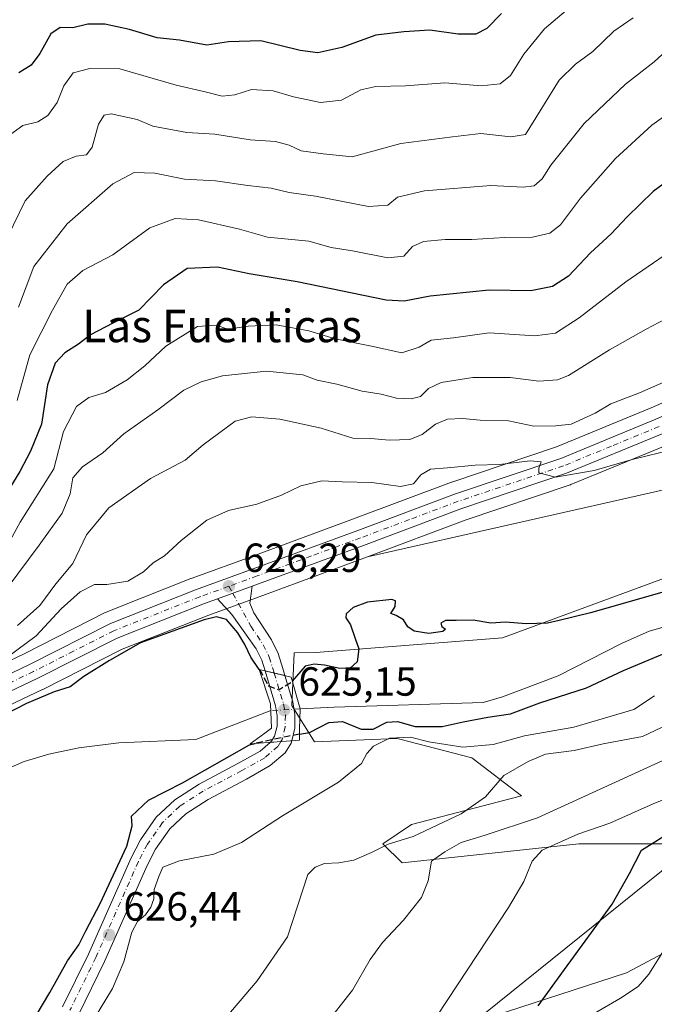
# Model space of a CAD drawing. Units: metres. Extents: x 617839 to 621295, y 4720181 to 4722553.
# Drawn here: x 618165 to 618322, y 4720782 to 4721025 of the extents above; entities that cross this region are included whole.
import ezdxf
from ezdxf.enums import TextEntityAlignment as Align

# ---------------------------------------------------------------- set-up
doc = ezdxf.new("R2010")
doc.units = ezdxf.units.M
doc.header["$MEASUREMENT"] = 0
doc.linetypes.add('DGN Style 3', pattern=[2.307223458686699, 1.648016756204785, -0.6592067024819142])
doc.linetypes.add('DGN Style 4', pattern=[2.6384748266838614, 1.318413404963828, -0.6592067024819142, 0.001648016756204785, -0.6592067024819142])
for name, color, linetype, lineweight in [('Arbolado forestal CxS', 92, 'Continuous', 0), ('Carretera de calzada única Cxs', 7, 'Continuous', 13), ('Carretera de calzada única eje', 7, 'DGN Style 4', 0), ('Corriente natural lineal', 142, 'Continuous', 13), ('Corriente natural lineal oculto', 9, 'DGN Style 4', 13), ('Cultivos herbáceos CxS', 92, 'Continuous', 0), ('Curva de nivel maestra', 30, 'Continuous', 30), ('Curva de nivel maestra oculto', 30, 'DGN Style 3', 30), ('Curva de nivel normal', 30, 'Continuous', 0), ('Matorral CxS', 135, 'Continuous', 0), ('Núcleo urbano CxS', 7, 'Continuous', 0), ('Pista pavimentada Cxs', 135, 'Continuous', 0), ('Pista pavimentada eje', 135, 'DGN Style 4', 0), ('Puente Cxs', 1, 'Continuous', 13), ('Punto de cota en terreno', 7, 'Continuous', 0), ('Rótulo de punto de cota en construcción', 7, 'Continuous', 0), ('Rótulo de punto de cota en terreno', 7, 'Continuous', 0), ('Tendido', 6, 'Continuous', 0), ('Texto cartográfico', 7, 'Continuous', 0)]:
    doc.layers.add(name, color=color, linetype=linetype, lineweight=lineweight)
doc.styles.add('Style-Arial', font='txt')

# ---------------------------------------------------------------- blocks, each defined once
blk = doc.blocks.new('5PATER')
at = {"layer": 'Punto de cota en terreno', "linetype": 'Continuous', "lineweight": 0}
h = blk.add_hatch(color=51, dxfattribs=at)
edge = h.paths.add_edge_path()
edge.add_ellipse((0, 0), major_axis=(-0.1095731443231308, -0.1110710700762829), ratio=0.9994222409660322, start_angle=0, end_angle=360)

msp = doc.modelspace()

# ---------------------------------------------------------------- linework, layer by layer
at = {"layer": 'Arbolado forestal CxS', "color": 92, "linetype": 'Continuous', "lineweight": 0}
msp.add_polyline3d([(618462.2287, 4721029.594900001, 641.244200000001), (618451.4599000001, 4721018.4439, 640.6622999999963), (618438.0289000003, 4721005.7567, 640.0997000000061), (618424.7515000004, 4720994.506100001, 639.3620999999986), (618409.3049, 4720983.394900001, 638.3849000000046), (618390.3787000002, 4720970.3979, 637.3963999999978), (618354.7156999996, 4720946.1965, 635.7338000000018), (618346.7099000001, 4720941.222300001, 635.1944999999978), (618337.6697000006, 4720936.569900001, 634.4404999999971), (618321.0159, 4720929.2611, 633.8418999999994), (618297.6799, 4720919.652100001, 633.1907999999967), (618271.8640999999, 4720910.9737, 629.414300000004), (618271.7808999997, 4720910.944300001, 629.4168000000063), (618247.6651, 4720901.9123, 627.5227000000014), (618223.4795000004, 4720892.997500001, 628.0537999999942), (618207.6453, 4720887.249700001, 628.1738000000041), (618207.5691000001, 4720887.220699999, 628.1771000000008), (618195.5620999997, 4720882.483700001, 628.4787999999971), (618186.6593000004, 4720878.970699999, 628.0779999999941), (618186.4023000002, 4720878.8553, 628.0642999999982), (618166.5937000001, 4720868.801100001, 631.0337000000001), (618149.0516999997, 4720860.408500001, 633.4526999999945)], dxfattribs=at)
msp.add_polyline3d([(618462.2287, 4721029.594900001, 641.244200000001), (618451.4599000001, 4721018.4439, 640.6622999999963), (618438.0289000003, 4721005.7567, 640.0997000000061), (618424.7515000004, 4720994.506100001, 639.3620999999986), (618409.3049, 4720983.394900001, 638.3849000000046), (618390.3787000002, 4720970.3979, 637.3963999999978), (618354.7156999996, 4720946.1965, 635.7338000000018), (618346.7099000001, 4720941.222300001, 635.1944999999978), (618337.6697000006, 4720936.569900001, 634.4404999999971), (618321.0159, 4720929.2611, 633.8418999999994), (618297.6799, 4720919.652100001, 633.1907999999967), (618271.8640999999, 4720910.9737, 629.414300000004), (618271.7808999997, 4720910.944300001, 629.4168000000063), (618247.6651, 4720901.9123, 627.5227000000014), (618223.4795000004, 4720892.997500001, 628.0537999999942), (618207.6453, 4720887.249700001, 628.1738000000041), (618207.5691000001, 4720887.220699999, 628.1771000000008), (618195.5620999997, 4720882.483700001, 628.4787999999971), (618186.6593000004, 4720878.970699999, 628.0779999999941), (618186.4023000002, 4720878.8553, 628.0642999999982), (618166.5937000001, 4720868.801100001, 631.0337000000001), (618149.0516999997, 4720860.408500001, 633.4526999999945)], dxfattribs=at)
at = {"layer": 'Carretera de calzada única Cxs', "color": 7, "linetype": 'Continuous', "lineweight": 13, "extrusion": (-0.009880751003587226, -0.003598047775957092, 0.99994471087746), "elevation": -22467.72015709166, "flags": 128}
msp.add_lwpolyline([(618198.671660497, 4720835.046010395), (618190.111131784, 4720831.928890216)], dxfattribs=at)
at = {"layer": 'Carretera de calzada única Cxs', "color": 7, "linetype": 'Continuous', "lineweight": 13}
for points in [[(618508.8501000004, 4721099.460100001, 640.8868999999977), (618493.2301000003, 4721074.720100001, 640.9027999999962), (618486.8901000004, 4721063.6801, 640.5766000000004), (618483.1601, 4721054.290100001, 640.4131999999954), (618479.7600999996, 4721044.960100001, 640.347099999999), (618475.7600999996, 4721036.800100001, 640.3390000000073), (618467.6001000004, 4721025.1601, 639.3426999999938), (618456.3300999999, 4721013.5001, 639.9397000000026), (618442.6700999998, 4721000.590100001, 638.090200000006), (618429.0301000001, 4720989.020099999, 638.3245000000024), (618413.3000999996, 4720977.7301, 637.7244000000064), (618394.2801000001, 4720964.6601, 637.0497999999934), (618358.5100999996, 4720940.390100001, 634.0584999999992), (618350.1401000004, 4720935.1801, 634.4887000000017), (618340.6700999998, 4720930.3101, 634.2056000000011), (618323.7500999998, 4720922.860099999, 632.3110000000015), (618300.1201, 4720913.1501, 631.6879000000044), (618274.1401000004, 4720904.420100001, 631.7706000000035), (618250.0800999999, 4720895.4101, 627.7139000000025), (618223.3501000004, 4720885.5801, 626.744200000001), (618222.6579, 4720885.328000001, 626.7896000000037)], [(618150.3000999996, 4720857.6801, 629.2467999999935), (618167.9200999998, 4720866.110099999, 628.9456999999966), (618187.7600999996, 4720876.1801, 626.9793999999965), (618208.6700999998, 4720884.4301, 628.4471000000049), (618224.5100999996, 4720890.1801, 628.6968999999954), (618248.7100999998, 4720899.100099999, 628.077099999995), (618272.8201000001, 4720908.130100001, 629.5586999999941), (618298.7301000003, 4720916.840100001, 631.209600000002), (618322.1901000004, 4720926.5001, 632.9407999999967), (618338.9600999998, 4720933.860099999, 633.7381000000023), (618348.1901000004, 4720938.610099999, 634.0007000000041), (618356.3501000004, 4720943.6801, 634.7302000000054), (618392.0701000001, 4720967.920100001, 636.7820000000065), (618411.0301000001, 4720980.940099999, 638.2356), (618426.6001000004, 4720992.140100001, 640.1296000000002), (618440.0301000001, 4721003.520099999, 639.2284000000072), (618453.5701000001, 4721016.3101, 640.1837999999989), (618464.5500999996, 4721027.6801, 639.9765999999945)], [(618150.3000999996, 4720857.6801, 629.2467999999935), (618167.9200999998, 4720866.110099999, 628.9456999999966), (618187.7600999996, 4720876.1801, 626.9793999999965), (618208.6700999998, 4720884.4301, 628.4471000000049), (618224.5100999996, 4720890.1801, 628.6968999999954), (618248.7100999998, 4720899.100099999, 628.077099999995), (618272.8201000001, 4720908.130100001, 629.5586999999941), (618298.7301000003, 4720916.840100001, 631.209600000002), (618322.1901000004, 4720926.5001, 632.9407999999967), (618338.9600999998, 4720933.860099999, 633.7381000000023), (618348.1901000004, 4720938.610099999, 634.0007000000041), (618356.3501000004, 4720943.6801, 634.7302000000054), (618392.0701000001, 4720967.920100001, 636.7820000000065), (618411.0301000001, 4720980.940099999, 638.2356), (618426.6001000004, 4720992.140100001, 640.1296000000002), (618440.0301000001, 4721003.520099999, 639.2284000000072), (618453.5701000001, 4721016.3101, 640.1837999999989), (618464.5500999996, 4721027.6801, 639.9765999999945)], [(618467.6001000004, 4721025.1601, 639.3426999999938), (618456.3300999999, 4721013.5001, 639.9397000000026), (618442.6700999998, 4721000.590100001, 638.090200000006), (618429.0301000001, 4720989.020099999, 638.3245000000024), (618413.3000999996, 4720977.7301, 637.7244000000064), (618394.2801000001, 4720964.6601, 637.0497999999934), (618358.5100999996, 4720940.390100001, 634.0584999999992), (618350.1401000004, 4720935.1801, 634.4887000000017), (618340.6700999998, 4720930.3101, 634.2056000000011), (618323.7500999998, 4720922.860099999, 632.3110000000015), (618300.1201, 4720913.1501, 631.6879000000044), (618274.1401000004, 4720904.420100001, 631.7706000000035), (618250.0800999999, 4720895.4101, 627.7139000000025), (618223.3501000004, 4720885.5801, 626.744200000001), (618222.6579, 4720885.328000001, 626.7896000000037), (618214.0979000004, 4720882.210899999, 626.6937999999936), (618210.9101, 4720881.050100001, 626.3432999999932), (618189.3701, 4720872.5801, 626.6465000000027), (618169.6700999998, 4720862.590100001, 630.414499999999), (618149.1901000004, 4720852.9001, 629.7774000000063)], [(618214.0979000004, 4720882.210899999, 626.6937999999936), (618210.9101, 4720881.050100001, 626.3432999999932), (618189.3701, 4720872.5801, 626.6465000000027), (618169.6700999998, 4720862.590100001, 630.414499999999), (618149.1901000004, 4720852.9001, 629.7774000000063), (618135.7801000001, 4720846.350099999, 630.4320000000008), (618128.9200999998, 4720844.5801, 630.9475999999995), (618121.8501000004, 4720843.920100001, 631.3252000000066), (618114.7801000001, 4720844.380100001, 630.1769000000058), (618096.3701, 4720847.860099999, 630.2795000000042), (618076.3701, 4720851.890100001, 630.4930000000022), (618060.5701000001, 4720854.610099999, 630.6506999999983), (618049.6700999998, 4720855.340100001, 630.459400000007), (618038.9200999998, 4720854.890100001, 630.4863000000041), (618034.5701000001, 4720854.0601, 630.5424000000058), (618021.1700999998, 4720848.890100001, 630.0752000000066), (618001.4801000003, 4720840.460100001, 629.0988000000071), (617986.8501000004, 4720834.290100001, 628.3478999999934), (617951.7301000003, 4720819.8301, 626.4633999999933), (617923.1901000004, 4720808.3201, 624.829899999997), (617889.5500999996, 4720794.4301, 623.0878999999986), (617868.1122000003, 4720785.595100001, 622.4127000000008)]]:
    msp.add_polyline3d(points, dxfattribs=at)
at = {"layer": 'Carretera de calzada única eje', "color": 7, "linetype": 'DGN Style 4', "lineweight": 0}
for points in [[(618322.9801000003, 4720924.6801, 632.510500000004), (618311.2301000003, 4720919.850099999, 633.118100000007), (618299.4200999998, 4720915.0001, 631.3276000000042), (618286.4401000004, 4720910.630100001, 629.9584999999934), (618273.4801000003, 4720906.2601, 630.1551000000036), (618261.4200999998, 4720901.7601, 631.4804000000004), (618249.3901000004, 4720897.2601, 627.1043000000063), (618237.3000999996, 4720892.800100001, 627.7856000000029), (618223.9200999998, 4720887.880100001, 627.3527999999933), (618216.9200999998, 4720885.3301, 630.6388000000006)], [(618216.9200999998, 4720885.3301, 630.6388000000006), (618209.8000999996, 4720882.7401, 626.911500000002), (618188.5701000001, 4720874.380100001, 626.775999999998), (618178.6401000004, 4720869.340100001, 627.9734999999928), (618168.8000999996, 4720864.340100001, 629.4348000000027), (618159.9801000003, 4720860.130100001, 631.2912999999971), (618149.7500999998, 4720855.290100001, 629.4636000000028), (618142.8000999996, 4720852.2601, 630.0800000000017), (618136.1001000004, 4720848.9901, 630.3347000000067), (618132.4801000003, 4720847.890100001, 630.0843000000023), (618129.0500999996, 4720847.0001, 630.2437000000064), (618125.0000999998, 4720846.7601, 630.4569999999949), (618121.4801000003, 4720846.4301, 630.5748000000021), (618117.9200999998, 4720846.6601, 630.3343000000023), (618112.0100999996, 4720847.2501, 630.403999999995), (618102.8201000001, 4720849.0001, 630.5089000000007), (618093.1201, 4720850.790100001, 630.4878999999928), (618083.1001000004, 4720852.800100001, 630.6264999999985), (618068.6601, 4720855.600099999, 630.9434000000037), (618062.9603000004, 4720856.595699999, 630.7780999999959)]]:
    msp.add_polyline3d(points, dxfattribs=at)
at = {"layer": 'Corriente natural lineal', "color": 142, "linetype": 'Continuous', "lineweight": 13}
for points in [[(618502.3101000005, 4720972.3301, 628.3870000000024), (618499.7801000001, 4720968.020099999, 627.6633000000002), (618495.2801000001, 4720962.020099999, 627.1420999999973), (618490.7701000003, 4720957.030099999, 626.983600000007), (618483.6001000004, 4720949.960100001, 626.7541000000056), (618477.9901000002, 4720945.020099999, 626.7639999999956), (618474.1897, 4720942.062100001, 626.9082999999955), (618439.7664000001, 4720923.047300001, 625.235799999995), (618411.7204999998, 4720909.288899999, 625.2409000000043), (618323.1348000001, 4720874.978, 623.2863000000071), (618320.5500999996, 4720874.2601, 623.171199999997), (618313.7001, 4720871.2601, 623.3733999999968), (618298.0800999999, 4720863.2601, 622.8696000000054), (618284.4001000002, 4720858.110099999, 622.7511999999988), (618279.6001000004, 4720856.720100001, 622.6628000000055), (618242.9160000002, 4720855.578400001, 622.2430000000022), (618234.4599000001, 4720855.1007, 623.2045000000071)], [(618227.2785999998, 4720854.6951, 622.8178000000044), (618208.8101000005, 4720847.600099999, 621.7201999999961), (618189.8000999996, 4720846.770099999, 621.3007999999973), (618179.9001000002, 4720845.5601, 621.1254000000044), (618172.5401, 4720843.970100001, 620.914300000004), (618166.5000999998, 4720842.1601, 620.4860999999946), (618159.6001000004, 4720839.2501, 620.6606000000029), (618153.0000999998, 4720835.640100001, 620.554999999993), (618146.7200999996, 4720831.540100001, 620.248900000006), (618138.7401000002, 4720825.600099999, 620.5256999999983), (618137.4177999999, 4720824.475299999, 620.3733000000066)]]:
    msp.add_polyline3d(points, dxfattribs=at)
at = {"layer": 'Corriente natural lineal oculto', "color": 9, "linetype": 'DGN Style 4', "lineweight": 13, "extrusion": (-0.0535995535383657, -0.003027304097349367, 0.9985579218505005), "elevation": -46806.24923160655, "flags": 128}
msp.add_lwpolyline([(-4678480.983654589, 882219.9148807235), (-4678480.983654589, 882212.7117482142)], dxfattribs=at)
at = {"layer": 'Cultivos herbáceos CxS', "color": 92, "linetype": 'Continuous', "lineweight": 0}
for points in [[(618150.4900000002, 4720850.1963, 627.8310999999958), (618170.9532000005, 4720859.8783, 626.4195999999939), (618171.0270999996, 4720859.9145, 626.4162999999971), (618190.6001000004, 4720869.840299999, 625.7727000000014), (618211.9725000003, 4720878.2445, 625.7540000000008), (618224.3812999995, 4720882.762900001, 625.9746000000014), (618251.1239, 4720892.5975, 626.4214999999967), (618325.1885000002, 4720909.371900001, 627.5222000000067)], [(618325.1885000002, 4720909.371900001, 627.5222000000067), (618251.1239, 4720892.5975, 626.4214999999967)], [(618351.5137, 4720897.3411, 626.1823000000004), (618284.3529000003, 4720872.5877, 624.8521000000037), (618238.4008999999, 4720869.050899999, 625.1579999999958), (618232.9901000002, 4720868.914899999, 625.5192999999999), (618232.4278999995, 4720855.9869, 624.186400000006), (618238.0487000003, 4720846.994100001, 624.6935999999987), (618258.4304999998, 4720847.833100001, 627.1928000000044), (618259.1020999998, 4720847.658700001, 627.3059000000068), (618276.8305000003, 4720843.058900001, 631.7103999999963), (618289.0652999999, 4720833.687899999, 636.3757999999943), (618261.9653000003, 4720826.6161, 633.1006000000052), (618254.8960999995, 4720821.9011, 633.6079000000027), (618259.6091999998, 4720817.186100001, 637.7195000000065), (618303.2040999997, 4720821.900900001, 645.7384000000021), (618321.4884000003, 4720821.900900001, 649.3956000000035), (618333.8389999997, 4720821.900900001, 652.0077000000019)], [(618333.8389999997, 4720821.900900001, 652.0077000000019), (618321.4884000003, 4720821.900900001, 649.3956000000035), (618303.2040999997, 4720821.900900001, 645.7384000000021), (618259.6091999998, 4720817.186100001, 637.7195000000065), (618254.8960999995, 4720821.9011, 633.6079000000027), (618261.9653000003, 4720826.6161, 633.1006000000052), (618289.0652999999, 4720833.687899999, 636.3757999999943), (618276.8305000003, 4720843.058900001, 631.7103999999963), (618259.1020999998, 4720847.658700001, 627.3059000000068), (618258.4304999998, 4720847.833100001, 627.1928000000044), (618238.0487000003, 4720846.994100001, 624.6935999999987), (618232.4278999995, 4720855.9869, 624.186400000006), (618232.9901000002, 4720868.914899999, 625.5192999999999), (618238.4008999999, 4720869.050899999, 625.1579999999958), (618284.3529000003, 4720872.5877, 624.8521000000037), (618351.5137, 4720897.3411, 626.1823000000004)], [(618251.1239, 4720892.5975, 626.4214999999967), (618224.3812999995, 4720882.762900001, 625.9746000000014), (618211.9725000003, 4720878.2445, 625.7540000000008), (618190.6001000004, 4720869.840299999, 625.7727000000014), (618171.0270999996, 4720859.9145, 626.4162999999971), (618170.9532000005, 4720859.8783, 626.4195999999939), (618150.4900000002, 4720850.1963, 627.8310999999958)], [(618352.6907000003, 4720810.1129, 657.7532000000066), (618314.9864999996, 4720790.074300001, 652.4965999999986), (618279.0774999997, 4720778.420499999, 646.9899000000005)], [(618279.0774999997, 4720778.420499999, 646.9899000000005), (618314.9864999996, 4720790.074300001, 652.4965999999986), (618352.6907000003, 4720810.1129, 657.7532000000066)]]:
    msp.add_polyline3d(points, dxfattribs=at)
at = {"layer": 'Curva de nivel maestra', "color": 30, "linetype": 'Continuous', "lineweight": 30, "flags": 128}
for points, elevation in [([(618284.1600000003, 4721026.450099999), (618280.4900000002, 4721022.720100001), (618277.8300000001, 4721021.350099999), (618273.4900000002, 4721021.3201), (618266.4900000002, 4721022.280099999), (618260.0800000001, 4721021.890100001), (618253.1600000003, 4721021.0601), (618244.7400000002, 4721018.020099999), (618238.8300000001, 4721016.720100001), (618234.4900000002, 4721017.290100001), (618224.8300000001, 4721019.720100001), (618216.8300000001, 4721019.450099999), (618211.4900000002, 4721018.630100001), (618204.7699999996, 4721019.8201), (618199.2599999999, 4721020.460100001), (618192.3899999997, 4721022.4901), (618186.3300000001, 4721023.8201), (618182.1600000003, 4721023.7601), (618178.4699999997, 4721022.890100001), (618175.3600000005, 4721022.9801), (618173.0700000003, 4721021.390100001), (618170.3499999996, 4721016.5701), (618168.1600000003, 4721013.720100001), (618165.1600000003, 4721011.780099999)], 675), ([(618326.1600000003, 4720985.950099999), (618321.4900000002, 4720982.5601), (618315.0800000001, 4720976.370100001), (618311.1600000003, 4720972.120100001), (618306.0800000001, 4720967.440099999), (618300.6399999997, 4720961.6801), (618296.7300000006, 4720959.1801), (618291.3600000005, 4720958.130100001), (618281.0700000003, 4720958.2301), (618266.5199999996, 4720956.790100001), (618260.1699999999, 4720955.550100001), (618255.6699999999, 4720955.790100001), (618233.7300000006, 4720960.3201), (618221.9400000004, 4720962.280099999), (618214.0999999996, 4720963.9001), (618206.6200000001, 4720963.590100001), (618200.7699999996, 4720959.620100001), (618194.7400000002, 4720953.3101), (618188.3099999996, 4720950.140100001), (618182.8399999999, 4720947.300100001), (618179.8300000001, 4720944.9801), (618176.4900000002, 4720942.850099999), (618174.1299999999, 4720940.3201), (618172.2300000006, 4720934.9301), (618170.7699999996, 4720925.2601), (618168.04, 4720918.620100001), (618165.4199999999, 4720913.5801), (618154.7199999997, 4720896.290100001)], 650), ([(618329.9800000006, 4720885.600099999), (618306.0899999999, 4720878.780099999), (618298.3099999996, 4720876.870100001), (618295.4900000002, 4720876.220100001), (618290.2400000002, 4720876.050100001), (618285.0899999999, 4720876.4801), (618281.4699999997, 4720876.2601), (618277.1500000004, 4720876.950099999), (618272.9600000001, 4720876.880100001), (618270.3600000005, 4720876.890100001), (618269.2000000002, 4720876.270099999), (618269.4299999997, 4720875.4301), (618270.3099999996, 4720874.7401), (618269.6900000004, 4720874.220100001), (618266.1900000004, 4720873.7301), (618262.6399999997, 4720874.290100001), (618261.0599999996, 4720875.360099999), (618259.9699999997, 4720877.090100001), (618258.1600000003, 4720878.120100001), (618256.8300000001, 4720878.620100001), (618257.8899999997, 4720880.360099999), (618257.9800000006, 4720881.710100001), (618257.0899999999, 4720882.0701), (618251.1100000005, 4720881.440099999), (618247.5800000001, 4720880.140100001), (618245.8399999999, 4720878.5101), (618245.7599999999, 4720877.520099999), (618246.9299999997, 4720875.8101), (618248.0199999996, 4720872.4801), (618248.9900000002, 4720869.920100001), (618248.5700000003, 4720866.7401), (618246.8300000001, 4720865.190099999), (618244.2599999999, 4720865.050100001), (618240.5199999996, 4720865.9301), (618237.9400000004, 4720866.130100001), (618235.7699999996, 4720865.6601), (618232.5409000004, 4720861.961100001)], 625), ([(618224.3700000001, 4720864.8301), (618222.3700000001, 4720867.840100001), (618220.8899999997, 4720871.020099999), (618219.1399999997, 4720873.840100001), (618216.3700000001, 4720877.170100001), (618213.8499999996, 4720877.8101), (618210.8300000001, 4720877.0801), (618195.1600000003, 4720871.420100001), (618187.4900000002, 4720867.030099999), (618181.1600000003, 4720863.0701), (618177.8300000001, 4720860.5601), (618173.8300000001, 4720859.3201), (618167.0300000003, 4720856.460100001), (618156.6399999997, 4720851.1501)], 625), ([(618234.3311000001, 4720848.8903), (618236.7599999999, 4720849.350099999), (618241.5999999996, 4720851.790100001), (618244.9699999997, 4720852.0101), (618249.5300000003, 4720850.120100001), (618252.5, 4720850.1501), (618255.8499999996, 4720851.890100001), (618258.4900000002, 4720851.9901), (618262.8200000003, 4720850.8101), (618269.4900000002, 4720850.790100001), (618274.6500000004, 4720851.950099999), (618280.79, 4720853.050100001), (618286.3200000003, 4720853.880100001), (618293.5499999998, 4720856.600099999), (618305.1200000001, 4720860.3201), (618314.2000000002, 4720864.600099999), (618326.3700000001, 4720869.6601)], 625), ([(618169.3799999999, 4720779.620100001), (618172.7800000003, 4720785.290100001), (618177.1699999999, 4720793.0601), (618179.9400000004, 4720797.030099999), (618181.6399999997, 4720800.450099999), (618185.2100000001, 4720807.190099999), (618191.75, 4720821.350099999), (618193.0999999996, 4720826.290100001), (618192.9299999997, 4720828.710100001), (618197.1399999997, 4720832.6801), (618205.4900000002, 4720836.9001), (618222.0300000003, 4720846.290100001), (618223.4216, 4720846.596100001)], 625), ([(618293.1900000004, 4720781.960100001), (618299.6900000004, 4720790.890100001), (618311.3799999999, 4720807.020099999), (618315.6900000004, 4720814.5601), (618318.6200000001, 4720820.290100001), (618326.7699999996, 4720825.390100001)], 650)]:
    msp.add_lwpolyline(points, dxfattribs=dict(at, elevation=elevation))
at = {"layer": 'Curva de nivel maestra oculto', "color": 30, "linetype": 'DGN Style 3', "lineweight": 30, "elevation": 625, "flags": 128}
for points in [[(618224.3700000001, 4720864.8301), (618225.0199999996, 4720863.8201), (618226.6600000003, 4720860.790100001), (618229.2599999999, 4720859.850099999), (618232.3399999999, 4720861.7301), (618232.5409000004, 4720861.961100001)], [(618234.3311000001, 4720848.8903), (618231.3899999997, 4720848.3301), (618223.4400000004, 4720846.600099999), (618223.4216, 4720846.596100001)]]:
    msp.add_lwpolyline(points, dxfattribs=at)
at = {"layer": 'Curva de nivel normal', "color": 30, "linetype": 'Continuous', "lineweight": 0, "flags": 128}
for points, elevation in [([(618306.4800000006, 4721032.620100001), (618294.7000000002, 4721022.600099999), (618289.6699999999, 4721016.380100001), (618286.3700000001, 4721011.1501), (618283.8300000001, 4721009.090100001), (618279.1600000003, 4721008.620100001), (618270.1600000003, 4721009.370100001), (618260.4900000002, 4721008.5601), (618253.1500000004, 4721008.4001), (618249.4800000006, 4721007.6501), (618244.6500000004, 4721005.100099999), (618239.54, 4721004.520099999), (618232.8300000001, 4721005.870100001), (618227.8300000001, 4721007.390100001), (618222.4900000002, 4721007.7301), (618218.3899999997, 4721006.380100001), (618215.2699999996, 4721006.040100001), (618211.0899999999, 4721007.1501), (618203.9500000002, 4721008.800100001), (618190.0199999996, 4721012.7501), (618182.6799999997, 4721012.840100001), (618178.5499999998, 4721011.8201), (618176.2599999999, 4721008.620100001), (618174.5700000003, 4721004.4801), (618172.2599999999, 4721001.2601), (618169.8300000001, 4720999.710100001), (618166.1200000001, 4720998.840100001), (618162.2300000006, 4720996.020099999)], 670), ([(618160.8600000005, 4720968.300100001), (618166.7400000002, 4720980.300100001), (618172.0999999996, 4720986.3301), (618176.04, 4720989.950099999), (618179.25, 4720991.280099999), (618181.8399999999, 4720991.610099999), (618183.25, 4720993.5001), (618184.7699999996, 4720999.1801), (618186.2100000001, 4721001.4101), (618187.9199999999, 4721001.720100001), (618194.3399999999, 4721000.270099999), (618198.1600000003, 4720998.640100001), (618206.5800000001, 4720997.100099999), (618213.4500000002, 4720996.6801), (618222.1699999999, 4720995.3101), (618228.4299999997, 4720994.9001), (618231.8099999996, 4720993.950099999), (618234.7400000002, 4720992.550100001), (618240.1500000004, 4720991.890100001), (618247.2999999998, 4720991.140100001), (618259.3300000001, 4720994.390100001), (618272.0800000001, 4720996.0701), (618279.0099999999, 4720996.870100001), (618286.4299999997, 4720996.020099999), (618290.0199999996, 4720996.5801), (618298.3799999999, 4721009.970100001), (618302.3600000005, 4721013.970100001), (618306.6500000004, 4721017.050100001), (618311.8600000005, 4721022.040100001), (618316.5800000001, 4721025.390100001)], 665), ([(618325.8300000001, 4721018.190099999), (618321.75, 4721014.540100001), (618314.6699999999, 4721009.0101), (618304.5099999999, 4720999.300100001), (618296.3099999996, 4720989.040100001), (618294.1600000003, 4720985.6801), (618292.1600000003, 4720983.960100001), (618289.4900000002, 4720983.6801), (618281.4900000002, 4720984.020099999), (618265.1600000003, 4720982.710100001), (618258.4900000002, 4720981.1501), (618256.1200000001, 4720979.200099999), (618251.3099999996, 4720978.890100001), (618238.29, 4720981.4301), (618231.8200000003, 4720982.290100001), (618227.3399999999, 4720983.390100001), (618221.5800000001, 4720984.040100001), (618213.6200000001, 4720985.1601), (618206.0199999996, 4720985.630100001), (618198.6799999997, 4720987.0601), (618193.5899999999, 4720987.2401), (618188.3300000001, 4720984.460100001), (618177.0300000003, 4720974.620100001), (618168.8200000003, 4720964.120100001), (618165.0899999999, 4720954.090100001)], 660), ([(618327.1600000003, 4721003.1601), (618321.1600000003, 4720998.920100001), (618312.2599999999, 4720990.7301), (618303.5700000003, 4720980.950099999), (618298.6600000003, 4720974.390100001), (618296.0700000003, 4720972.280099999), (618291.7400000002, 4720971.300100001), (618284.9500000002, 4720971.210100001), (618276.8300000001, 4720970.7301), (618270.2100000001, 4720970.7301), (618264.8700000001, 4720970.280099999), (618262.1699999999, 4720969.020099999), (618260.0599999996, 4720966.6601), (618256.0800000001, 4720966.220100001), (618247.3899999997, 4720967.940099999), (618242.1600000003, 4720968.770099999), (618236.6100000005, 4720970.300100001), (618226.4500000002, 4720971.3101), (618219.5099999999, 4720973.3101), (618209.4400000004, 4720975.5801), (618203.7000000002, 4720975.940099999), (618197.4199999999, 4720973.6501), (618188.29, 4720966.9901), (618180.9100000003, 4720963.0801), (618177.0300000003, 4720959.7601), (618173.4400000004, 4720953.3301), (618167.8700000001, 4720942.3101), (618164.7599999999, 4720931.050100001)], 654.9999999999999), ([(618328.4199999999, 4720969.640100001), (618314.7599999999, 4720960.300100001), (618303.29, 4720951.460100001), (618297.4500000002, 4720947.6601), (618292.3200000003, 4720947.040100001), (618281.1200000001, 4720947.7401), (618272.3099999996, 4720946.5001), (618266.7800000003, 4720945.9901), (618263.8300000001, 4720944.2601), (618259.5599999996, 4720942.850099999), (618252.0899999999, 4720944.4901), (618243.0999999996, 4720946.2601), (618236.6399999997, 4720948.2401), (618228.5700000003, 4720949.710100001), (618221.6500000004, 4720949.420100001), (618216.7000000002, 4720948.700099999), (618213.8300000001, 4720949.610099999), (618209.2100000001, 4720949.280099999), (618201.3700000001, 4720944.4801), (618196.2100000001, 4720939.640100001), (618191.8300000001, 4720936.1801), (618186.4900000002, 4720933.090100001), (618182.4000000004, 4720931.840100001), (618179.3799999999, 4720929.5801), (618176.1699999999, 4720923.420100001), (618173.7699999996, 4720914.220100001), (618165.4699999997, 4720901.0801), (618160.4000000004, 4720891.9101)], 645), ([(618329.1600000003, 4720953.5601), (618319.79, 4720948.630100001), (618310.7599999999, 4720943.5801), (618300.6600000003, 4720937.270099999), (618297.9100000003, 4720936.200099999), (618293.3499999996, 4720935.8201), (618286.2999999998, 4720936.780099999), (618277.0999999996, 4720936.770099999), (618269.2800000003, 4720935.530099999), (618266.1600000003, 4720934.050100001), (618264.1600000003, 4720932.040100001), (618261.8300000001, 4720931.460100001), (618258.2400000002, 4720931.700099999), (618254.4900000002, 4720932.610099999), (618249.7599999999, 4720933.4001), (618243.5700000003, 4720935.100099999), (618238.6799999997, 4720936.0701), (618235.1600000003, 4720937.4001), (618226.1600000003, 4720938.290100001), (618215.3200000003, 4720937.1501), (618210.0599999996, 4720935.720100001), (618205.8499999996, 4720933.6501), (618199.4199999999, 4720928.780099999), (618191.0599999996, 4720922.880100001), (618185.8300000001, 4720918.190099999), (618180.8300000001, 4720914.7401), (618178.4900000002, 4720912.0601), (618177.7999999998, 4720908.110099999), (618175.8200000003, 4720903.300100001), (618170.1600000003, 4720895.450099999), (618157.1600000003, 4720878.1501)], 640), ([(618328.8300000001, 4720937.630100001), (618318.1500000004, 4720933.0001), (618311.0599999996, 4720930.290100001), (618307.2100000001, 4720927.9901), (618301.29, 4720925.220100001), (618297.5199999996, 4720924.850099999), (618292.1299999999, 4720924.770099999), (618285.8200000003, 4720926.100099999), (618278.9100000003, 4720926.220100001), (618274.54, 4720926.620100001), (618270.7800000003, 4720926.470100001), (618267.9000000004, 4720925.280099999), (618264.6100000005, 4720922.700099999), (618261.5199999996, 4720921.470100001), (618256.4400000004, 4720921.340100001), (618251.9500000002, 4720921.700099999), (618247.4699999997, 4720921.780099999), (618239.6699999999, 4720924.2601), (618229.4800000006, 4720926.470100001), (618222.5999999996, 4720927.100099999), (618218.4800000006, 4720925.9901), (618210.5899999999, 4720920.140100001), (618206.1399999997, 4720916.360099999), (618197.6399999997, 4720911.880100001), (618187.3499999996, 4720904.690099999), (618181.8499999996, 4720897.960100001), (618178.4699999997, 4720890.960100001), (618174.29, 4720885.960100001), (618170.3300000001, 4720880.620100001), (618164.8300000001, 4720875.640100001)], 635), ([(618326.4900000002, 4720919.050100001), (618316.3700000001, 4720916.540100001), (618306.9500000002, 4720913.8201), (618297.4400000004, 4720912.2401), (618293.3099999996, 4720913.290100001), (618293.3300000001, 4720914.460100001), (618293.8899999997, 4720916.0001), (618291.1600000003, 4720916.2401), (618283.6299999999, 4720915.290100001), (618277.5999999996, 4720915.1801), (618270.8600000005, 4720914.520099999), (618266.6200000001, 4720914.190099999), (618264.2599999999, 4720912.7401), (618262.4500000002, 4720910.590100001), (618259.2300000006, 4720909.9101), (618252.1600000003, 4720910.9101), (618244.8300000001, 4720911.0601), (618239.8799999999, 4720911.300100001), (618234.6900000004, 4720910.0801), (618229.8799999999, 4720907.7401), (618223.8300000001, 4720905.5701), (618216.8200000003, 4720904.0001), (618211.5, 4720901.590100001), (618205.1799999997, 4720896.620100001), (618201.0800000001, 4720892.8101), (618198.29, 4720891.120100001), (618195.8799999999, 4720888.870100001), (618192.0199999996, 4720886.600099999), (618186.8600000005, 4720885.790100001), (618183.7999999998, 4720885.7601), (618180.2699999996, 4720883.940099999), (618175.5999999996, 4720879.7601), (618169.4199999999, 4720873.090100001), (618159.8300000001, 4720866.090100001)], 630), ([(618183.8399999999, 4720778.960100001), (618188.2699999996, 4720786.290100001), (618191.04, 4720792.800100001), (618193.04, 4720800.100099999), (618194.4100000003, 4720802.780099999), (618196.3600000005, 4720804.370100001), (618197.7199999997, 4720806.290100001), (618198.3899999997, 4720808.300100001), (618198.5300000003, 4720810.620100001), (618199.6699999999, 4720813.8101), (618200.6799999997, 4720816.140100001), (618204.7300000006, 4720817.690099999), (618213.2400000002, 4720819.370100001), (618220.04, 4720822.220100001), (618230.1600000003, 4720828.780099999), (618243.9400000004, 4720837.090100001), (618249.6100000005, 4720841.6501), (618250.9500000002, 4720844.140100001), (618252.6100000005, 4720845.960100001), (618256.5099999999, 4720847.9001), (618261.6799999997, 4720848.1501), (618266.2199999997, 4720847.0101), (618274.5899999999, 4720845.6801), (618282.04, 4720846.340100001), (618289.8099999996, 4720848.470100001), (618301.9500000002, 4720850.620100001), (618316.7599999999, 4720854.9901), (618321.8200000003, 4720858.3201)], 630), ([(618214.5099999999, 4720777.1501), (618223.9000000004, 4720788.100099999), (618231.4000000004, 4720798.960100001), (618236.3799999999, 4720814.300100001), (618238.1600000003, 4720816.1601), (618240.4900000002, 4720817.0801), (618244.0599999996, 4720817.210100001), (618247.75, 4720817.9001), (618252.0599999996, 4720819.710100001), (618256.2000000002, 4720821.780099999), (618262.3200000003, 4720823.710100001), (618274.2000000002, 4720829.2401), (618280.1600000003, 4720833.4801), (618284.7199999997, 4720838.7501), (618290.7000000002, 4720842.130100001), (618295.0099999999, 4720844.0101), (618302.0300000003, 4720844.890100001), (618309.2199999997, 4720846.520099999), (618318.8499999996, 4720848.360099999), (618325.1699999999, 4720851.280099999)], 635), ([(618240.4100000003, 4720776.940099999), (618247.3600000005, 4720785.870100001), (618251.75, 4720793.4001), (618254.8099999996, 4720797.620100001), (618259.9800000006, 4720803.0801), (618264.4400000004, 4720808.6801), (618266.0700000003, 4720812.790100001), (618266.8499999996, 4720817.610099999), (618270.1600000003, 4720819.950099999), (618274.1600000003, 4720822.2301), (618280.1100000005, 4720824.020099999), (618292.9699999997, 4720828.3301), (618324.7699999996, 4720842.790100001)], 640), ([(618265.6100000005, 4720775.540100001), (618285.8700000001, 4720806.210100001), (618289.6600000003, 4720812.620100001), (618291.7300000006, 4720817.620100001), (618294.1299999999, 4720820.290100001), (618302.9900000002, 4720824.300100001), (618310.8399999999, 4720826.9801), (618321.5300000003, 4720831.7401), (618332.1699999999, 4720836.0601)], 645), ([(618307.0099999999, 4720780.110099999), (618313.4900000002, 4720783.890100001), (618317.8300000001, 4720786.7301), (618320.4900000002, 4720789.7601), (618324.4900000002, 4720796.1601)], 654.9999999999999)]:
    msp.add_lwpolyline(points, dxfattribs=dict(at, elevation=elevation))
at = {"layer": 'Matorral CxS', "color": 135, "linetype": 'Continuous', "lineweight": 0}
for points in [[(618325.1885000002, 4720909.371900001, 627.5222000000067), (618251.1239, 4720892.5975, 626.4214999999967), (618275.1442999998, 4720901.592700001, 627.770399999994), (618301.0756999999, 4720910.306299999, 629.4179000000004), (618301.1463000001, 4720910.331300001, 629.423299999995), (618301.2605, 4720910.375299999, 629.4333000000044), (618324.8904999997, 4720920.0855, 631.1695000000036)], [(618324.8904999997, 4720920.0855, 631.1695000000036), (618301.2605, 4720910.375299999, 629.4333000000044), (618301.1463000001, 4720910.331300001, 629.423299999995), (618301.0756999999, 4720910.306299999, 629.4179000000004), (618275.1442999998, 4720901.592700001, 627.770399999994), (618251.1239, 4720892.5975, 626.4214999999967)], [(618325.1885000002, 4720909.371900001, 627.5222000000067), (618251.1239, 4720892.5975, 626.4214999999967)], [(618333.8389999997, 4720821.900900001, 652.0077000000019), (618321.4884000003, 4720821.900900001, 649.3956000000035), (618303.2040999997, 4720821.900900001, 645.7384000000021), (618259.6091999998, 4720817.186100001, 637.7195000000065), (618254.8960999995, 4720821.9011, 633.6079000000027), (618261.9653000003, 4720826.6161, 633.1006000000052), (618289.0652999999, 4720833.687899999, 636.3757999999943), (618276.8305000003, 4720843.058900001, 631.7103999999963), (618259.1020999998, 4720847.658700001, 627.3059000000068), (618258.4304999998, 4720847.833100001, 627.1928000000044), (618238.0487000003, 4720846.994100001, 624.6935999999987), (618232.4278999995, 4720855.9869, 624.186400000006), (618232.9901000002, 4720868.914899999, 625.5192999999999), (618238.4008999999, 4720869.050899999, 625.1579999999958), (618284.3529000003, 4720872.5877, 624.8521000000037), (618351.5137, 4720897.3411, 626.1823000000004)], [(618333.8389999997, 4720821.900900001, 652.0077000000019), (618321.4884000003, 4720821.900900001, 649.3956000000035), (618303.2040999997, 4720821.900900001, 645.7384000000021), (618259.6091999998, 4720817.186100001, 637.7195000000065), (618254.8960999995, 4720821.9011, 633.6079000000027), (618261.9653000003, 4720826.6161, 633.1006000000052), (618289.0652999999, 4720833.687899999, 636.3757999999943), (618276.8305000003, 4720843.058900001, 631.7103999999963), (618259.1020999998, 4720847.658700001, 627.3059000000068), (618258.4304999998, 4720847.833100001, 627.1928000000044), (618238.0487000003, 4720846.994100001, 624.6935999999987), (618232.4278999995, 4720855.9869, 624.186400000006), (618232.9901000002, 4720868.914899999, 625.5192999999999), (618238.4008999999, 4720869.050899999, 625.1579999999958), (618284.3529000003, 4720872.5877, 624.8521000000037), (618351.5137, 4720897.3411, 626.1823000000004)], [(618279.0774999997, 4720778.420499999, 646.9899000000005), (618314.9864999996, 4720790.074300001, 652.4965999999986), (618352.6907000003, 4720810.1129, 657.7532000000066)], [(618279.0774999997, 4720778.420499999, 646.9899000000005), (618314.9864999996, 4720790.074300001, 652.4965999999986), (618352.6907000003, 4720810.1129, 657.7532000000066)]]:
    msp.add_polyline3d(points, dxfattribs=at)
at = {"layer": 'Núcleo urbano CxS', "color": 7, "linetype": 'Continuous', "lineweight": 0}
for points in [[(618149.0516999997, 4720860.408500001, 633.4526999999945), (618166.5937000001, 4720868.801100001, 631.0337000000001), (618186.4023000002, 4720878.8553, 628.0642999999982), (618186.6593000004, 4720878.970699999, 628.0779999999941), (618195.5620999997, 4720882.483700001, 628.4787999999971), (618207.5691000001, 4720887.220699999, 628.1771000000008), (618207.6453, 4720887.249700001, 628.1738000000041), (618223.4795000004, 4720892.997500001, 628.0537999999942), (618247.6651, 4720901.9123, 627.5227000000014), (618271.7808999997, 4720910.944300001, 629.4168000000063), (618271.8640999999, 4720910.9737, 629.414300000004), (618297.6799, 4720919.652100001, 633.1907999999967), (618321.0159, 4720929.2611, 633.8418999999994), (618337.6697000006, 4720936.569900001, 634.4404999999971), (618346.7099000001, 4720941.222300001, 635.1944999999978), (618354.7156999996, 4720946.1965, 635.7338000000018), (618390.3787000002, 4720970.3979, 637.3963999999978), (618409.3049, 4720983.394900001, 638.3849000000046), (618424.7515000004, 4720994.506100001, 639.3620999999986), (618438.0289000003, 4721005.7567, 640.0997000000061), (618451.4599000001, 4721018.4439, 640.6622999999963), (618462.2287, 4721029.594900001, 641.244200000001)], [(618462.2287, 4721029.594900001, 641.244200000001), (618451.4599000001, 4721018.4439, 640.6622999999963), (618438.0289000003, 4721005.7567, 640.0997000000061), (618424.7515000004, 4720994.506100001, 639.3620999999986), (618409.3049, 4720983.394900001, 638.3849000000046), (618390.3787000002, 4720970.3979, 637.3963999999978), (618354.7156999996, 4720946.1965, 635.7338000000018), (618346.7099000001, 4720941.222300001, 635.1944999999978), (618337.6697000006, 4720936.569900001, 634.4404999999971), (618321.0159, 4720929.2611, 633.8418999999994), (618297.6799, 4720919.652100001, 633.1907999999967), (618271.8640999999, 4720910.9737, 629.414300000004), (618271.7808999997, 4720910.944300001, 629.4168000000063), (618247.6651, 4720901.9123, 627.5227000000014), (618223.4795000004, 4720892.997500001, 628.0537999999942), (618207.6453, 4720887.249700001, 628.1738000000041), (618207.5691000001, 4720887.220699999, 628.1771000000008), (618195.5620999997, 4720882.483700001, 628.4787999999971), (618186.6593000004, 4720878.970699999, 628.0779999999941), (618186.4023000002, 4720878.8553, 628.0642999999982), (618166.5937000001, 4720868.801100001, 631.0337000000001), (618149.0516999997, 4720860.408500001, 633.4526999999945)], [(618324.8904999997, 4720920.0855, 631.1695000000036), (618301.2605, 4720910.375299999, 629.4333000000044), (618301.1463000001, 4720910.331300001, 629.423299999995), (618301.0756999999, 4720910.306299999, 629.4179000000004), (618275.1442999998, 4720901.592700001, 627.770399999994), (618251.1239, 4720892.5975, 626.4214999999967), (618224.3812999995, 4720882.762900001, 625.9746000000014), (618211.9725000003, 4720878.2445, 625.7540000000008), (618190.6001000004, 4720869.840299999, 625.7727000000014), (618171.0270999996, 4720859.9145, 626.4162999999971), (618170.9532000005, 4720859.8783, 626.4195999999939), (618150.4900000002, 4720850.1963, 627.8310999999958)], [(618324.8904999997, 4720920.0855, 631.1695000000036), (618301.2605, 4720910.375299999, 629.4333000000044), (618301.1463000001, 4720910.331300001, 629.423299999995), (618301.0756999999, 4720910.306299999, 629.4179000000004), (618275.1442999998, 4720901.592700001, 627.770399999994), (618251.1239, 4720892.5975, 626.4214999999967)], [(618251.1239, 4720892.5975, 626.4214999999967), (618224.3812999995, 4720882.762900001, 625.9746000000014), (618211.9725000003, 4720878.2445, 625.7540000000008), (618190.6001000004, 4720869.840299999, 625.7727000000014), (618171.0270999996, 4720859.9145, 626.4162999999971), (618170.9532000005, 4720859.8783, 626.4195999999939), (618150.4900000002, 4720850.1963, 627.8310999999958)]]:
    msp.add_polyline3d(points, dxfattribs=at)
at = {"layer": 'Pista pavimentada Cxs', "color": 135, "linetype": 'Continuous', "lineweight": 0, "extrusion": (-0.009880751003587226, -0.003598047775957092, 0.99994471087746), "elevation": -22467.72015709166, "flags": 128}
msp.add_lwpolyline([(618198.671660497, 4720835.046010395), (618190.111131784, 4720831.928890216)], dxfattribs=at)
at = {"layer": 'Pista pavimentada Cxs', "color": 135, "linetype": 'Continuous', "lineweight": 0, "extrusion": (-0.4358475229510781, 0.1027589236206937, 0.8941350794783337), "elevation": 216218.1076149919, "flags": 128}
msp.add_lwpolyline([(-4736752.797580309, -430328.782004673), (-4736752.797580309, -430334.4296487339)], dxfattribs=at)
msp.add_lwpolyline([(-4736752.797580309, -430328.782004673), (-4736752.797580309, -430334.4296487339)], dxfattribs=at)
at = {"layer": 'Pista pavimentada Cxs', "color": 135, "linetype": 'Continuous', "lineweight": 0, "extrusion": (-0.07653607203539109, 0.9970668082652795, 9.763750319450627e-05), "elevation": 4659683.116210388, "flags": 128}
msp.add_lwpolyline([(-977728.7775913479, 170.6913756692217), (-977731.4429941613, 172.7402756789968), (-977734.1354708516, 175.5300756922931)], dxfattribs=at)
msp.add_lwpolyline([(-977728.7775913479, 170.6913756692217), (-977731.4429941613, 172.7402756789968), (-977734.1354708516, 175.5300756922931)], dxfattribs=at)
at = {"layer": 'Pista pavimentada Cxs', "color": 135, "linetype": 'Continuous', "lineweight": 0}
for points in [[(618230.7511, 4720863.3257, 628.1100000000006), (618225.8361000001, 4720864.4845, 625.5810000000056), (618225.0208999999, 4720867.160499999, 625.3850999999995), (618223.6309000002, 4720869.930500001, 625.369399999996), (618217.6649000002, 4720878.401900001, 625.6270999999979), (618214.0979000004, 4720882.210899999, 626.6937999999936), (618222.6579, 4720885.328000001, 626.7896000000037), (618222.0891000004, 4720881.203700001, 625.8886999999959), (618223.0708999997, 4720878.820499999, 625.7559000000037), (618224.2909000004, 4720876.8805, 625.6836000000039), (618227.4108999996, 4720872.110500001, 625.7019), (618229.0809000004, 4720868.7905, 626.0112999999983), (618230.2210999997, 4720865.0603, 627.2121999999945)], [(618230.7511, 4720863.3257, 628.1100000000006), (618232.7210999997, 4720856.8803, 625.9404999999971), (618233.2210999997, 4720853.7401, 628.3641000000061), (618233.1810999997, 4720850.3499, 630.174199999994), (618232.4171000002, 4720847.285700001, 630.4899000000005), (618229.7324999999, 4720847.0799, 627.7001000000018), (618227.0749000004, 4720846.8761, 625.651199999993), (618227.4609000003, 4720847.2093, 625.4887000000017), (618228.1908999998, 4720848.389699999, 625.7874000000012), (618228.8211000003, 4720850.9099, 625.2981), (618228.8510999996, 4720853.420100001, 624.6833999999944), (618228.4511000002, 4720855.9003, 624.7461999999941), (618225.8361000001, 4720864.4845, 625.5810000000056)]]:
    msp.add_polyline3d(points, close=True, dxfattribs=at)
for points in [[(618222.6579, 4720885.328000001, 626.7896000000037), (618222.0891000004, 4720881.203700001, 625.8886999999959), (618223.0708999997, 4720878.820499999, 625.7559000000037), (618224.2909000004, 4720876.8805, 625.6836000000039), (618227.4108999996, 4720872.110500001, 625.7019), (618229.0809000004, 4720868.7905, 626.0112999999983), (618230.2210999997, 4720865.0603, 627.2121999999945), (618230.7511, 4720863.3257, 628.1100000000006)], [(618225.8361000001, 4720864.4845, 625.5810000000056), (618225.0208999999, 4720867.160499999, 625.3850999999995), (618223.6309000002, 4720869.930500001, 625.369399999996), (618217.6649000002, 4720878.401900001, 625.6270999999979), (618214.0979000004, 4720882.210899999, 626.6937999999936)], [(618227.0749000004, 4720846.8761, 625.651199999993), (618227.4609000003, 4720847.2093, 625.4887000000017), (618228.1908999998, 4720848.389699999, 625.7874000000012), (618228.8211000003, 4720850.9099, 625.2981), (618228.8510999996, 4720853.420100001, 624.6833999999944), (618228.4511000002, 4720855.9003, 624.7461999999941), (618225.8361000001, 4720864.4845, 625.5810000000056)], [(618230.7511, 4720863.3257, 628.1100000000006), (618232.7210999997, 4720856.8803, 625.9404999999971), (618233.2210999997, 4720853.7401, 628.3641000000061), (618233.1810999997, 4720850.3499, 630.174199999994), (618232.4171000002, 4720847.285700001, 630.4899000000005)], [(618175.9309, 4720781.6997, 628.074299999993), (618182.3309000004, 4720794.739700001, 626.8849999999948), (618192.8208999997, 4720818.409700001, 625.4967999999935), (618195.1309000002, 4720822.829500001, 625.4869000000035), (618199.0109000001, 4720828.419299999, 625.9247999999934), (618203.5806999998, 4720832.759299999, 626.0427999999956), (618209.5805000003, 4720836.619100001, 633.5877000000038), (618219.1404999997, 4720841.6691, 628.7859999999928), (618224.6007000003, 4720844.7393, 626.6241000000009), (618227.0749000004, 4720846.8761, 625.651199999993), (618229.7324999999, 4720847.0799, 627.7001000000018), (618232.4171000002, 4720847.285700001, 630.4899000000005), (618232.2609000001, 4720846.659700001, 629.9563000000053), (618230.8108999999, 4720844.339299999, 627.7021999999997), (618227.1206999999, 4720841.149300001, 626.3322999999946), (618221.2304999996, 4720837.829100001, 626.8227999999945), (618211.7805000005, 4720832.8391, 630.7213000000047), (618206.2906999999, 4720829.3093, 628.7054000000062), (618202.3409000002, 4720825.5593, 627.7050000000017), (618198.8709000006, 4720820.569499999, 627.1624000000012), (618196.7509000005, 4720816.5097, 627.3117000000057), (618186.2909000004, 4720792.889699999, 628.9893000000011), (618179.9108999996, 4720779.899700001, 628.3215999999958)], [(618175.9309, 4720781.6997, 628.074299999993), (618182.3309000004, 4720794.739700001, 626.8849999999948), (618192.8208999997, 4720818.409700001, 625.4967999999935), (618195.1309000002, 4720822.829500001, 625.4869000000035), (618199.0109000001, 4720828.419299999, 625.9247999999934), (618203.5806999998, 4720832.759299999, 626.0427999999956), (618209.5805000003, 4720836.619100001, 633.5877000000038), (618219.1404999997, 4720841.6691, 628.7859999999928), (618224.6007000003, 4720844.7393, 626.6241000000009), (618227.0749000004, 4720846.8761, 625.651199999993)], [(618232.4171000002, 4720847.285700001, 630.4899000000005), (618232.2609000001, 4720846.659700001, 629.9563000000053), (618230.8108999999, 4720844.339299999, 627.7021999999997), (618227.1206999999, 4720841.149300001, 626.3322999999946), (618221.2304999996, 4720837.829100001, 626.8227999999945), (618211.7805000005, 4720832.8391, 630.7213000000047), (618206.2906999999, 4720829.3093, 628.7054000000062), (618202.3409000002, 4720825.5593, 627.7050000000017), (618198.8709000006, 4720820.569499999, 627.1624000000012), (618196.7509000005, 4720816.5097, 627.3117000000057), (618186.2909000004, 4720792.889699999, 628.9893000000011), (618179.9108999996, 4720779.899700001, 628.3215999999958)]]:
    msp.add_polyline3d(points, dxfattribs=at)
at = {"layer": 'Pista pavimentada eje', "color": 135, "linetype": 'DGN Style 4', "lineweight": 0, "extrusion": (0.3880338071047173, -0.7002634154759955, 0.5992169168921323), "elevation": -3065596.330765984, "flags": 128}
msp.add_lwpolyline([(2828897.557417066, 2295301.419071252), (2828897.557417066, 2295298.098506529)], dxfattribs=at)
at = {"layer": 'Pista pavimentada eje', "color": 135, "linetype": 'DGN Style 4', "lineweight": 0}
for points in [[(618217.8844999997, 4720883.5897, 627.9804000000004), (618222.3762999997, 4720875.483700001, 625.6343000000053), (618225.3662999999, 4720870.931500001, 625.5736000000034), (618226.8847000003, 4720867.9057, 625.6745999999986), (618228.0887000002, 4720863.953500001, 626.3257000000012)], [(618228.0887000002, 4720863.953500001, 626.3257000000012), (618230.4039000003, 4720856.3529, 625.3582000000024), (618230.8529000003, 4720853.568499999, 626.2072000000044), (618230.8180999998, 4720850.651900001, 627.3720999999932), (618230.0557000004, 4720847.602299999, 628.0895000000019), (618229.7324999999, 4720847.0799, 627.7001000000018)], [(618229.7324999999, 4720847.0799, 627.7001000000018), (618229.0003000004, 4720845.896299999, 626.8206999999966), (618225.7559000002, 4720843.0943, 626.3601999999955), (618220.0979000004, 4720839.912900001, 627.840400000001), (618210.5904999999, 4720834.890900001, 632.3059000000068), (618204.8213000001, 4720831.179300001, 626.9988000000012), (618200.5368999997, 4720827.110500001, 626.6080999999976), (618196.8453000003, 4720821.792099999, 625.9717999999993), (618194.6233000001, 4720817.540300001, 626.1870999999956), (618184.1435000002, 4720793.8935, 628.138300000006), (618177.7531000003, 4720780.8727, 627.6079000000027)]]:
    msp.add_polyline3d(points, dxfattribs=at)
at = {"layer": 'Puente Cxs', "color": 1, "linetype": 'Continuous', "lineweight": 13}
msp.add_polyline3d([(618234.3000999996, 4720847.4301, 633.3160999999964), (618222.1700999998, 4720846.5001, 627.3249000000069), (618225.8000999996, 4720849.1501, 625.1298999999999), (618227.4600999998, 4720850.360099999, 624.2480000000069), (618227.2100999998, 4720856.3301, 624.5335999999952), (618224.3701, 4720864.8301, 625.2581000000064), (618232.2600999996, 4720862.970100001, 629.2638000000006), (618234.4600999998, 4720855.100099999, 629.2641000000004), (618234.3601000002, 4720850.1601, 631.9955999999949)], close=True, dxfattribs=at)
msp.add_polyline3d([(618234.3000999996, 4720847.4301, 633.3160999999964), (618222.1700999998, 4720846.5001, 627.3249000000069), (618225.8000999996, 4720849.1501, 625.1298999999999), (618227.4600999998, 4720850.360099999, 624.2480000000069), (618227.2100999998, 4720856.3301, 624.5335999999952), (618224.3701, 4720864.8301, 625.2581000000064), (618232.2600999996, 4720862.970100001, 629.2638000000006), (618234.4600999998, 4720855.100099999, 629.2641000000004), (618234.3601000002, 4720850.1601, 631.9955999999949), (618234.3000999996, 4720847.4301, 633.3160999999964)], dxfattribs=at)
at = {"layer": 'Tendido', "color": 6, "linetype": 'Continuous', "lineweight": 0}
msp.add_polyline3d([(619050.6399999997, 4721409.230000001, 687.7954000000027), (618998.6744999997, 4721365.214299999, 670.0102000000043), (618874.2699999996, 4721263.720000001, 648.5840000000027), (618724.7243999997, 4721142.3554, 643.9609999999957), (618585, 4721027.42, 648.1444999999949), (618431.7599999999, 4720961.27, 631.4174000000058), (618330.3321000002, 4720820.546900001, 654.3459000000003), (618225.9100000003, 4720736.539999999, 643.1587000000001), (618091.8831000002, 4720624.804500001, 650.8932999999961), (617988.2400000002, 4720533.210000001, 640.5856000000058)], dxfattribs=at)

# ---------------------------------------------------------------- block references
at = {"layer": 'Punto de cota en terreno', "color": 7, "linetype": 'Continuous', "lineweight": 0, "xscale": 10, "yscale": 10, "zscale": 10}
for p in [(618216.9299999997, 4720885.33, 626.2899999999936), (618230.5499999998, 4720854.850000001, 625.1499999999943), (618187.4000000004, 4720799.460000001, 626.4400000000023)]:
    msp.add_blockref('5PATER', p, dxfattribs=at)

# ---------------------------------------------------------------- texts
at = {"layer": 'Rótulo de punto de cota en construcción', "color": 7, "linetype": 'Continuous', "lineweight": 0, "style": 'Style-Arial'}
msp.add_text('625,15', height=7.000000000000002, dxfattribs=at).set_placement((618234.0778000001, 4720858.377800001))
at = {"layer": 'Rótulo de punto de cota en terreno', "color": 7, "linetype": 'Continuous', "lineweight": 0, "style": 'Style-Arial'}
for s, p in [('626,29', (618220.4578, 4720888.857799999)), ('626,44', (618190.9277999997, 4720802.9878))]:
    msp.add_text(s, height=7.000000000000002, dxfattribs=at).set_placement(p)
at = {"layer": 'Texto cartográfico', "color": 7, "linetype": 'Continuous', "lineweight": 0, "style": 'Style-Arial'}
msp.add_text('Las Fuenticas', height=8, dxfattribs=at).set_placement((618215.2612353656, 4720949.450149999), align=Align.MIDDLE_CENTER)

doc.saveas('drawing.dxf')
